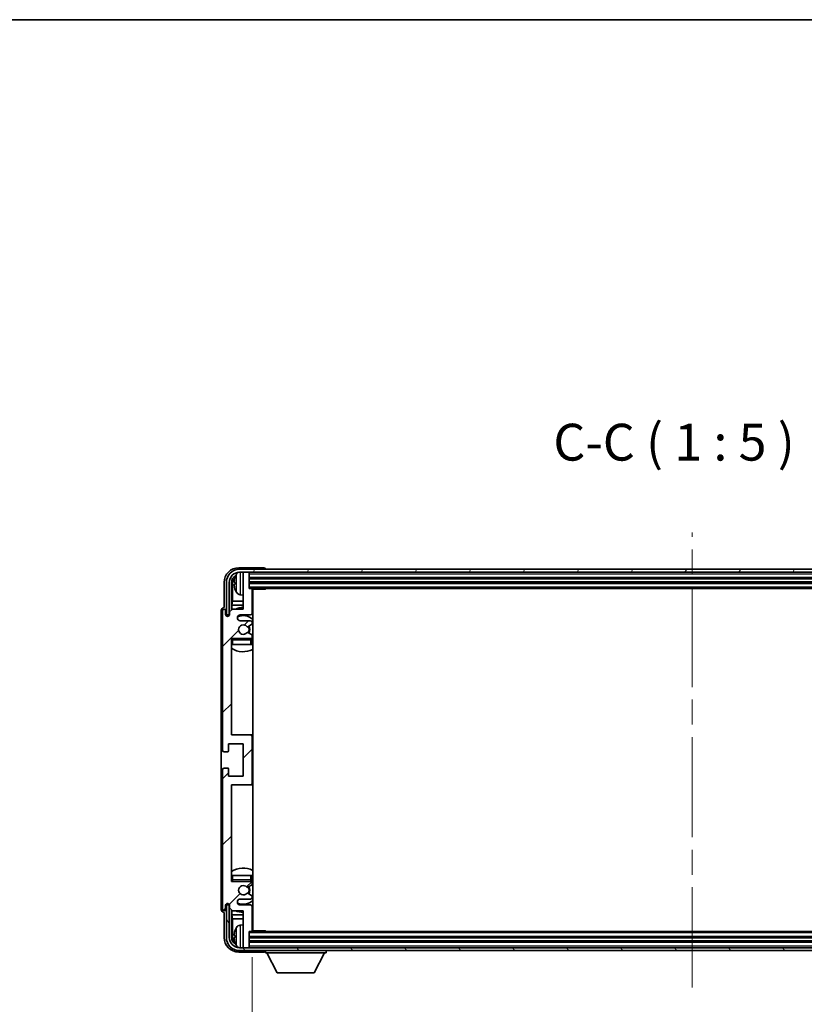
# Model space of a CAD drawing. Units: millimetres. Extents: x 87 to 10714, y 48 to 1734.
# Drawn here: x 3915 to 4182, y 1119 to 1453 of the extents above; entities that cross this region are included whole.
import ezdxf

# ---------------------------------------------------------------- set-up
doc = ezdxf.new("R2010")
doc.units = ezdxf.units.MM
doc.header["$LTSCALE"] = 6
doc.linetypes.add('CHAIN', pattern=[0.3543, 0.2362, -0.0295, 0.0591, -0.0295])
doc.layers.get('Defpoints').update_dxf_attribs({"lineweight": 25})
for name, color, linetype, lineweight in [('Border (ISO)', 7, 'Continuous', 35), ('Centerline (ISO)', 131, 'Continuous', 18), ('Dimension (ISO)', 7, 'Continuous', 18), ('Dimension (ISO) @ 1', 7, 'Continuous', 18), ('Hatch (ISO)', 1, 'Continuous', 18), ('Symbol (ISO)', 7, 'Continuous', 18), ('Visible (ISO)', 7, 'Continuous', 35), ('Visible Narrow (ISO)', 7, 'Continuous', 25)]:
    doc.layers.add(name, color=color, linetype=linetype, lineweight=lineweight)
doc.styles.add('Note Text (TK)', font='txt')
doc.dimstyles.new('Default - Method 1b (TK)', dxfattribs={"dimscale": 6, "dimtxt": 2.5, "dimasz": 2.5, "dimexe": 1, "dimexo": 1.5, "dimgap": 1, "dimtad": 1, "dimtoh": 1, "dimrnd": 1e-08, "dimdsep": 46, "dimtxsty": 'Note Text (TK)', "dimcen": 0.09, "dimdle": 5, "dimclrd": 100, "dimclre": 100, "dimclrt": 7, "dimadec": 1, "dimazin": 1, "dimtfac": 1, "dimtmove": 0, "dimatfit": 3, "dimfxl": 1, "dimtolj": 1, "dimlwd": -1, "dimlwe": -1, "dimarcsym": 0})
doc.dimstyles.new('Default - Method 1b (TK)$7', dxfattribs={"dimscale": 6, "dimtxt": 2.5, "dimasz": 2.5, "dimexe": 1, "dimexo": 1.5, "dimgap": 1, "dimtad": 1, "dimtoh": 1, "dimrnd": 1e-08, "dimdsep": 46, "dimtxsty": 'Note Text (TK)', "dimcen": 0.09, "dimdle": 5, "dimclrd": 100, "dimclre": 100, "dimclrt": 7, "dimadec": 1, "dimazin": 1, "dimtfac": 1, "dimtmove": 0, "dimatfit": 3, "dimfxl": 1, "dimtolj": 1, "dimlwd": -1, "dimlwe": -1, "dimarcsym": 0})

# ---------------------------------------------------------------- blocks, each defined once
blk = doc.blocks.new('図面枠 tk図枠')
at = {"layer": 'Border (ISO)'}
blk.add_line((14.5, 289), (405.5, 289), dxfattribs=at)
blk = doc.blocks.new('*D275')
at = {"layer": 'Defpoints', "color": 0}
for p in [(3994.3, 1143.68), (4293.3, 1143.68), (4293.3, 1045.46)]:
    blk.add_point(p, dxfattribs=at)
at = {"layer": 'Dimension (ISO)', "color": 100}
for p, q in [((3994.3, 1134.68), (3994.3, 1039.46)), ((4293.3, 1134.68), (4293.3, 1039.46)), ((4002.3, 1045.46), (4285.3, 1045.46))]:
    blk.add_line(p, q, dxfattribs=at)
for points in [[(4002.3, 1046.79), (4002.3, 1044.13), (3994.3, 1045.46)], [(4285.3, 1046.79), (4285.3, 1044.13), (4293.3, 1045.46)]]:
    blk.add_solid(points, dxfattribs=at)
at = {"layer": 'Dimension (ISO)', "color": 7, "insert": (4048.95, 1059.7), "char_height": 8, "attachment_point": 4, "style": 'Note Text (TK)'}
blk.add_mtext('\\A1;\\fＭＳ Ｐゴシック|b0|i0;\\H12.5000;有効寸法 / Max dim. 299', dxfattribs=at)

msp = doc.modelspace()

# ---------------------------------------------------------------- hatches: boundary and pattern name
at = {"layer": 'Hatch (ISO)'}
h = msp.add_hatch(dxfattribs=at)
h.set_pattern_fill('ANSI31', color=256, scale=127, style=0)
h.set_pattern_definition([(45, (2370.5, 8), (-11.22532, 11.22532), [])])
edge = h.paths.add_edge_path()
edge.add_line((3994.2979, 1143.678), (3994.2979, 1151.878))
edge.add_ellipse((3993.7979, 1151.878), major_axis=(0.5, 0), ratio=1, start_angle=0, end_angle=90)
edge.add_line((3993.7979, 1152.378), (3990.2979, 1152.378))
edge.add_ellipse((3990.2979, 1153.378), major_axis=(0, -1), ratio=1, start_angle=180, end_angle=360, ccw=False)
edge.add_line((3990.2979, 1154.378), (3993.7979, 1154.378))
edge.add_ellipse((3993.7979, 1154.878), major_axis=(0, -0.5), ratio=1, start_angle=0, end_angle=90)
edge.add_line((3994.2979, 1154.878), (3994.2979, 1155.3882))
edge.add_ellipse((3993.9979, 1155.3882), major_axis=(0.3, 0), ratio=1, start_angle=0, end_angle=60)
edge.add_line((3994.1479, 1155.648), (3992.8747, 1156.3831))
edge.add_ellipse((3992.7247, 1156.1233), major_axis=(0.15, 0.2598), ratio=1, start_angle=0, end_angle=78.671012)
edge.add_ellipse((3991.2979, 1157.378), major_axis=(1.2015, -1.0566), ratio=1, start_angle=82.662386, end_angle=360, ccw=False)
edge.add_ellipse((3992.7246, 1158.6329), major_axis=(-0.2253, -0.1981), ratio=1, start_angle=0, end_angle=77.981127)
edge.add_line((3992.8715, 1158.3713), (3994.1448, 1159.0863))
edge.add_ellipse((3993.9979, 1159.3478), major_axis=(0.1469, -0.2616), ratio=1, start_angle=0, end_angle=60.685474)
edge.add_line((3994.2979, 1159.3478), (3994.2979, 1159.878))
edge.add_ellipse((3993.7979, 1159.878), major_axis=(0.5, 0), ratio=1, start_angle=0, end_angle=90)
edge.add_line((3993.7979, 1160.378), (3987.2979, 1160.378))
edge.add_line((3987.2979, 1160.378), (3987.2979, 1193.128))
edge.add_line((3987.2979, 1193.128), (3993.7979, 1193.128))
edge.add_ellipse((3993.7979, 1193.628), major_axis=(0, -0.5), ratio=1, start_angle=0, end_angle=90)
edge.add_line((3994.2979, 1193.628), (3994.2979, 1209.628))
edge.add_ellipse((3993.7979, 1209.628), major_axis=(0.5, 0), ratio=1, start_angle=0, end_angle=90)
edge.add_line((3993.7979, 1210.128), (3987.2979, 1210.128))
edge.add_line((3987.2979, 1210.128), (3987.2979, 1242.878))
edge.add_line((3987.2979, 1242.878), (3993.7979, 1242.878))
edge.add_ellipse((3993.7979, 1243.378), major_axis=(0, -0.5), ratio=1, start_angle=0, end_angle=90)
edge.add_line((3994.2979, 1243.378), (3994.2979, 1243.9082))
edge.add_ellipse((3993.9979, 1243.9082), major_axis=(0.3, 0), ratio=1, start_angle=0, end_angle=60.685474)
edge.add_line((3994.1448, 1244.1698), (3992.8715, 1244.8848))
edge.add_ellipse((3992.7246, 1244.6232), major_axis=(0.1469, 0.2616), ratio=1, start_angle=0, end_angle=77.981127)
edge.add_ellipse((3991.2979, 1245.878), major_axis=(1.2014, -1.0567), ratio=1, start_angle=82.662386, end_angle=360, ccw=False)
edge.add_ellipse((3992.7247, 1247.1327), major_axis=(-0.2253, -0.1981), ratio=1, start_angle=0, end_angle=78.671012)
edge.add_line((3992.8747, 1246.8729), (3994.1479, 1247.608))
edge.add_ellipse((3993.9979, 1247.8678), major_axis=(0.15, -0.2598), ratio=1, start_angle=0, end_angle=60)
edge.add_line((3994.2979, 1247.8678), (3994.2979, 1248.378))
edge.add_ellipse((3993.7979, 1248.378), major_axis=(0.5, 0), ratio=1, start_angle=0, end_angle=90)
edge.add_line((3993.7979, 1248.878), (3990.2979, 1248.878))
edge.add_ellipse((3990.2979, 1249.878), major_axis=(0, -1), ratio=1, start_angle=180, end_angle=360, ccw=False)
edge.add_line((3990.2979, 1250.878), (3993.7979, 1250.878))
edge.add_ellipse((3993.7979, 1251.378), major_axis=(0, -0.5), ratio=1, start_angle=0, end_angle=90)
edge.add_line((3994.2979, 1251.378), (3994.2979, 1259.578))
edge.add_ellipse((3993.9979, 1259.578), major_axis=(0.3, 0), ratio=1, start_angle=0, end_angle=90)
edge.add_line((3993.9979, 1259.878), (3993.2979, 1259.878))
edge.add_line((3993.2979, 1259.878), (3993.2979, 1265.078))
edge.add_ellipse((3992.9979, 1265.078), major_axis=(0.3, 0), ratio=1, start_angle=0, end_angle=90)
edge.add_line((3992.9979, 1265.378), (3991.5979, 1265.378))
edge.add_ellipse((3991.5979, 1265.078), major_axis=(0, 0.3), ratio=1, start_angle=0, end_angle=90)
edge.add_line((3991.2979, 1265.078), (3991.2979, 1252.878))
edge.add_line((3991.2979, 1252.878), (3987.6479, 1252.878))
edge.add_line((3987.6479, 1252.878), (3986.6479, 1251.878))
edge.add_line((3986.6479, 1251.878), (3986.6479, 1250.978))
edge.add_ellipse((3985.9729, 1251.0577), major_axis=(0.675, -0.0797), ratio=1, start_angle=193.465843, end_angle=360, ccw=False)
edge.add_line((3985.2979, 1250.978), (3985.2979, 1252.378))
edge.add_ellipse((3984.7979, 1252.378), major_axis=(0.5, 0), ratio=1, start_angle=0, end_angle=180)
edge.add_line((3984.2979, 1252.378), (3984.2979, 1204.878))
edge.add_ellipse((3984.7979, 1204.878), major_axis=(-0.5, 0), ratio=1, start_angle=0, end_angle=90)
edge.add_line((3984.7979, 1204.378), (3985.9979, 1204.378))
edge.add_ellipse((3985.9979, 1204.678), major_axis=(0, -0.3), ratio=1, start_angle=0, end_angle=90)
edge.add_line((3986.2979, 1204.678), (3986.2979, 1207.128))
edge.add_line((3986.2979, 1207.128), (3991.2979, 1207.128))
edge.add_line((3991.2979, 1207.128), (3991.2979, 1196.128))
edge.add_line((3991.2979, 1196.128), (3986.2979, 1196.128))
edge.add_line((3986.2979, 1196.128), (3986.2979, 1198.578))
edge.add_ellipse((3985.9979, 1198.578), major_axis=(0.3, 0), ratio=1, start_angle=0, end_angle=90)
edge.add_line((3985.9979, 1198.878), (3984.7979, 1198.878))
edge.add_ellipse((3984.7979, 1198.378), major_axis=(0, 0.5), ratio=1, start_angle=0, end_angle=90)
edge.add_line((3984.2979, 1198.378), (3984.2979, 1150.878))
edge.add_ellipse((3984.7979, 1150.878), major_axis=(-0.5, 0), ratio=1, start_angle=0, end_angle=180)
edge.add_line((3985.2979, 1150.878), (3985.2979, 1152.278))
edge.add_ellipse((3985.9729, 1152.1983), major_axis=(-0.675, 0.0797), ratio=1, start_angle=193.465843, end_angle=360, ccw=False)
edge.add_line((3986.6479, 1152.278), (3986.6479, 1151.378))
edge.add_line((3986.6479, 1151.378), (3987.6479, 1150.378))
edge.add_line((3987.6479, 1150.378), (3991.2979, 1150.378))
edge.add_line((3991.2979, 1150.378), (3991.2979, 1138.178))
edge.add_ellipse((3991.5979, 1138.178), major_axis=(-0.3, 0), ratio=1, start_angle=0, end_angle=90)
edge.add_line((3991.5979, 1137.878), (3992.9979, 1137.878))
edge.add_ellipse((3992.9979, 1138.178), major_axis=(0, -0.3), ratio=1, start_angle=0, end_angle=90)
edge.add_line((3993.2979, 1138.178), (3993.2979, 1143.378))
edge.add_line((3993.2979, 1143.378), (3993.9979, 1143.378))
edge.add_ellipse((3993.9979, 1143.678), major_axis=(0, -0.3), ratio=1, start_angle=0, end_angle=90)
h = msp.add_hatch(dxfattribs=at)
h.set_pattern_fill('ANSI31', color=256, scale=127, angle=14.999978, style=0)
h.set_pattern_definition([(60, (2370.5, 8), (-13.74815, 7.9375), [])])
edge = h.paths.add_edge_path()
edge.add_ellipse((4297.5479, 1261.878), major_axis=(0, 3.5), ratio=1, start_angle=270, end_angle=360)
edge.add_line((4297.5479, 1265.378), (4295.9979, 1265.378))
edge.add_line((4295.9979, 1265.378), (4294.5979, 1265.378))
edge.add_line((4294.5979, 1265.378), (3992.9979, 1265.378))
edge.add_line((3992.9979, 1265.378), (3991.5979, 1265.378))
edge.add_line((3991.5979, 1265.378), (3990.0479, 1265.378))
edge.add_ellipse((3990.0479, 1261.878), major_axis=(-3.5, 0), ratio=1, start_angle=270, end_angle=360)
edge.add_line((3986.5479, 1261.878), (3986.5479, 1250.878))
edge.add_line((3986.5479, 1250.878), (3985.5479, 1250.878))
edge.add_line((3985.5479, 1250.878), (3985.5479, 1261.878))
edge.add_ellipse((3990.0479, 1261.878), major_axis=(0, 4.5), ratio=1, start_angle=0, end_angle=90, ccw=False)
edge.add_line((3990.0479, 1266.378), (4297.5479, 1266.378))
edge.add_ellipse((4297.5479, 1261.878), major_axis=(4.5, 0), ratio=1, start_angle=0, end_angle=90, ccw=False)
edge.add_line((4302.0479, 1261.878), (4302.0479, 1250.878))
edge.add_line((4302.0479, 1250.878), (4301.0479, 1250.878))
edge.add_line((4301.0479, 1250.878), (4301.0479, 1261.878))
h = msp.add_hatch(dxfattribs=at)
h.set_pattern_fill('ANSI31', color=256, scale=127, angle=75.000175, style=0)
h.set_pattern_definition([(120.0002, (2370.5, 8), (-13.74813, -7.93754), [])])
edge = h.paths.add_edge_path()
edge.add_ellipse((3990.0479, 1141.378), major_axis=(0, -3.5), ratio=1, start_angle=270, end_angle=360)
edge.add_line((3990.0479, 1137.878), (3991.5979, 1137.878))
edge.add_line((3991.5979, 1137.878), (3992.9979, 1137.878))
edge.add_line((3992.9979, 1137.878), (4294.5979, 1137.878))
edge.add_line((4294.5979, 1137.878), (4295.9979, 1137.878))
edge.add_line((4295.9979, 1137.878), (4297.5479, 1137.878))
edge.add_ellipse((4297.5479, 1141.378), major_axis=(3.5, 0), ratio=1, start_angle=270, end_angle=360)
edge.add_line((4301.0479, 1141.378), (4301.0479, 1152.378))
edge.add_line((4301.0479, 1152.378), (4302.0479, 1152.378))
edge.add_line((4302.0479, 1152.378), (4302.0479, 1141.378))
edge.add_ellipse((4297.5479, 1141.378), major_axis=(0, -4.5), ratio=1, start_angle=0, end_angle=90, ccw=False)
edge.add_line((4297.5479, 1136.878), (3990.0479, 1136.878))
edge.add_ellipse((3990.0479, 1141.378), major_axis=(-4.5, 0), ratio=1, start_angle=0, end_angle=90, ccw=False)
edge.add_line((3985.5479, 1141.378), (3985.5479, 1152.378))
edge.add_line((3985.5479, 1152.378), (3986.5479, 1152.378))
edge.add_line((3986.5479, 1152.378), (3986.5479, 1141.378))

# ---------------------------------------------------------------- linework, layer by layer
at = {"layer": 'Centerline (ISO)', "linetype": 'CHAIN', "ltscale": 23.990969}
msp.add_line((4143.7979, 1124.378), (4143.7979, 1278.878), dxfattribs=at)
at = {"layer": 'Visible (ISO)'}
for p, q in [((3998.2982, 1266.878), (3989.7949, 1266.878)), ((4297.5479, 1266.378), (3990.0479, 1266.378)), ((3990.0479, 1265.378), (4297.5479, 1265.378)), ((3991.2979, 1265.078), (3991.2979, 1265.378)), ((3991.2979, 1265.078), (3991.2979, 1252.878)), ((3992.9979, 1265.378), (3991.5979, 1265.378)), ((3993.2979, 1265.078), (3993.2979, 1265.378)), ((3993.2979, 1259.878), (3993.2979, 1265.078)), ((3998.7979, 1266.378), (3998.7979, 1266.3783)), ((3984.7979, 1261.8811), (3984.7979, 1253.378)), ((3985.5479, 1261.878), (3985.5479, 1250.878)), ((3986.5479, 1250.878), (3986.5479, 1261.878)), ((3987.2995, 1252.5295), (3987.2995, 1261.878)), ((3987.6487, 1261.5288), (3987.6487, 1255.5993)), ((3988.5839, 1261.9103), (3988.5839, 1261.3457)), ((3993.2979, 1263.378), (4294.2979, 1263.378)), ((3993.2979, 1261.878), (4294.2979, 1261.878)), ((3990.239, 1257.7207), (3991.2979, 1257.628)), ((3993.9979, 1259.878), (3993.2979, 1259.878)), ((3993.9979, 1259.878), (4293.5979, 1259.878)), ((3994.2937, 1259.628), (3998.8684, 1259.628)), ((3994.2979, 1251.378), (3994.2979, 1259.578)), ((3994.5479, 1143.628), (3994.5479, 1259.628)), ((3998.8684, 1259.628), (3998.8684, 1259.878)), ((3999.1185, 1259.878), (3998.8684, 1259.628)), ((3987.4566, 1254.1902), (3987.6487, 1255.5993)), ((3987.4566, 1254.1902), (3987.4566, 1252.6867)), ((3991.2979, 1254.1902), (3987.4566, 1254.1902)), ((3991.2979, 1255.5993), (3987.6487, 1255.5993)), ((3994.5479, 1255.5993), (3994.2979, 1255.5993)), ((3994.5479, 1254.1902), (3994.2979, 1254.1902)), ((3983.7979, 1252.3786), (3983.7979, 1150.8774)), ((3984.2979, 1252.378), (3984.2979, 1204.878)), ((3984.7979, 1253.378), (3984.7973, 1253.378)), ((3985.2979, 1250.978), (3985.2979, 1252.378)), ((3985.5479, 1250.878), (3986.5479, 1250.878)), ((3986.2995, 1250.4616), (3986.2995, 1250.6766)), ((3986.3693, 1250.5056), (3986.3693, 1250.6068)), ((3986.4993, 1250.8765), (3986.628, 1250.8765)), ((3986.5692, 1250.8067), (3986.6046, 1250.8067)), ((3987.6479, 1252.878), (3986.6479, 1251.878)), ((3986.6479, 1251.878), (3986.6479, 1250.978)), ((3991.2979, 1252.878), (3987.6479, 1252.878)), ((3990.2979, 1250.878), (3993.7979, 1250.878)), ((3993.7979, 1248.878), (3990.2979, 1248.878)), ((3992.8747, 1246.8729), (3994.1479, 1247.608)), ((3994.2979, 1247.8678), (3994.2979, 1248.378)), ((3994.1448, 1244.1698), (3992.8715, 1244.8848)), ((3994.2979, 1243.378), (3994.2979, 1243.9082)), ((3987.2979, 1210.128), (3987.2979, 1242.878)), ((3987.2979, 1242.878), (3993.7979, 1242.878)), ((3987.7979, 1240.878), (3987.2979, 1240.878)), ((3993.7979, 1240.878), (3987.7979, 1240.878)), ((3994.2979, 1240.878), (3993.7979, 1240.878)), ((3994.2979, 1240.878), (3994.2979, 1242.378)), ((3986.2979, 1204.678), (3986.2979, 1207.128)), ((3986.2979, 1207.128), (3991.2979, 1207.128)), ((3993.7979, 1210.128), (3987.2979, 1210.128)), ((3991.2979, 1207.128), (3991.2979, 1196.128)), ((3994.5479, 1210.128), (3993.7979, 1210.128)), ((3994.2979, 1193.628), (3994.2979, 1209.628)), ((3984.7979, 1204.378), (3985.9979, 1204.378)), ((3984.2979, 1198.378), (3984.2979, 1150.878)), ((3985.9979, 1198.878), (3984.7979, 1198.878)), ((3986.2979, 1196.128), (3986.2979, 1198.578)), ((3991.2979, 1196.128), (3986.2979, 1196.128)), ((3987.2979, 1160.378), (3987.2979, 1193.128)), ((3987.2979, 1193.128), (3993.7979, 1193.128)), ((3993.7979, 1193.128), (3994.5479, 1193.128)), ((3987.2979, 1162.378), (3987.7979, 1162.378)), ((3993.7979, 1160.378), (3987.2979, 1160.378)), ((3987.7979, 1162.378), (3993.7979, 1162.378)), ((3993.7979, 1162.378), (3994.2979, 1162.378)), ((3994.2979, 1160.878), (3994.2979, 1162.378)), ((3992.8715, 1158.3713), (3994.1448, 1159.0863)), ((3994.2979, 1159.3478), (3994.2979, 1159.878)), ((3990.2979, 1154.378), (3993.7979, 1154.378)), ((3994.1479, 1155.648), (3992.8747, 1156.3831)), ((3994.2979, 1154.878), (3994.2979, 1155.3882)), ((3985.2979, 1150.878), (3985.2979, 1152.278)), ((3986.5479, 1152.378), (3985.5479, 1152.378)), ((3985.5479, 1152.378), (3985.5479, 1141.378)), ((3986.2995, 1152.5794), (3986.2995, 1152.7945)), ((3986.3693, 1152.6493), (3986.3693, 1152.7505)), ((3986.628, 1152.3795), (3986.4993, 1152.3795)), ((3986.5479, 1141.378), (3986.5479, 1152.378)), ((3986.6046, 1152.4494), (3986.5692, 1152.4494)), ((3986.6479, 1152.278), (3986.6479, 1151.378)), ((3986.6479, 1151.378), (3987.6479, 1150.378)), ((3987.2995, 1141.378), (3987.2995, 1150.7265)), ((3987.4566, 1150.5694), (3987.4566, 1149.0659)), ((3987.6479, 1150.378), (3991.2979, 1150.378)), ((3993.7979, 1152.378), (3990.2979, 1152.378)), ((3991.2979, 1150.378), (3991.2979, 1138.178)), ((3994.2979, 1143.678), (3994.2979, 1151.878)), ((3984.7973, 1149.878), (3984.7979, 1149.878)), ((3984.7979, 1149.878), (3984.7979, 1141.375)), ((3987.4566, 1149.0659), (3987.6487, 1147.6568)), ((3987.4566, 1149.0659), (3991.2979, 1149.0659)), ((3987.6487, 1147.6568), (3987.6487, 1141.7272)), ((3987.6487, 1147.6568), (3991.2979, 1147.6568)), ((3994.2979, 1149.0659), (3994.5479, 1149.0659)), ((3994.2979, 1147.6568), (3994.5479, 1147.6568)), ((3990.239, 1145.5354), (3991.2979, 1145.628)), ((3994.2937, 1143.628), (3998.8684, 1143.628)), ((3998.8684, 1143.378), (3998.8684, 1143.628)), ((3999.1185, 1143.378), (3998.8684, 1143.628)), ((3988.5839, 1141.9103), (3988.5839, 1141.3457)), ((3993.2979, 1138.178), (3993.2979, 1143.378)), ((3993.2979, 1143.378), (3993.9979, 1143.378)), ((4294.2979, 1141.378), (3993.2979, 1141.378)), ((4293.5979, 1143.378), (3993.9979, 1143.378)), ((4297.5479, 1137.878), (3990.0479, 1137.878)), ((3990.0479, 1136.878), (4297.5479, 1136.878)), ((3991.2979, 1137.878), (3991.2979, 1138.178)), ((3991.5979, 1137.878), (3992.9979, 1137.878)), ((4294.2979, 1139.878), (3993.2979, 1139.878)), ((3993.2979, 1137.878), (3993.2979, 1138.178)), ((3998.7979, 1136.878), (3998.7979, 1136.178)), ((4019.3979, 1136.878), (4019.3979, 1136.178)), ((3989.7949, 1136.378), (3998.2982, 1136.378)), ((3998.7979, 1136.178), (4019.3979, 1136.178)), ((4002.8479, 1129.278), (3999.2979, 1136.178)), ((4015.3479, 1129.278), (4018.8979, 1136.178)), ((4002.8479, 1129.278), (4015.3479, 1129.278))]:
    msp.add_line(p, q, dxfattribs=at)
for centre, radius, start, end in [((3990.0479, 1261.878), 4.5, 90, 180), ((3990.0479, 1261.878), 3.5, 90, 180), ((3994.6979, 1261.628), 6.5, 151.827266, 159.960393), ((3990.3784, 1263.9415), 1.6, 118.15067, 151.827266), ((3991.5979, 1265.078), 0.3, 90, 180), ((3992.9979, 1265.078), 0.3, 0, 90), ((3988.7085, 1263.8127), 0.1246, 159.960393, 178.185174), ((3988.7085, 1259.4434), 0.1246, 181.814826, 200.039607), ((3994.6979, 1261.628), 6.5, 200.039607, 208.172734), ((3990.3784, 1259.3146), 1.6, 208.172734, 265), ((3993.9979, 1259.578), 0.3, 0, 90), ((3994.7979, 1258.378), 0.5, 120, 240), ((3984.7979, 1252.378), 0.5, 0, 180), ((3985.9729, 1251.0577), 0.6797, 186.732921, 353.267079), ((3991.2979, 1245.878), 7.5, 90, 111.03947), ((3990.2979, 1249.878), 1, 90, 270), ((3991.2979, 1245.878), 4.75, 46.826449, 114.136249), ((3993.7979, 1251.378), 0.5, 270, 0), ((3991.2979, 1245.878), 7.5, 64.320711, 66.421822), ((3991.2979, 1245.878), 1.6, 41.328988, 318.666601), ((3993.7979, 1248.378), 0.5, 0, 90), ((3993.9979, 1247.8678), 0.3, 300, 0), ((3992.7246, 1244.6232), 0.3, 60.685474, 138.666601), ((3992.7247, 1247.1327), 0.3, 221.328988, 300), ((3991.2979, 1245.878), 2, 327.944419, 32.098648), ((3991.2979, 1245.878), 2.25, 328.249176, 31.865377), ((3993.9979, 1243.9082), 0.3, 0, 60.685474), ((3987.7979, 1242.378), 0.5, 90, 180), ((3991.2979, 1245.878), 4.75, 219.166711, 219.581736), ((3993.7979, 1243.378), 0.5, 270, 0), ((3993.7979, 1242.378), 0.5, 0, 90), ((3991.2979, 1245.878), 4.75, 309.166711, 313.173551), ((3991.2979, 1245.878), 7.5, 237.769047, 295.679289), ((3993.7979, 1209.628), 0.5, 0, 90), ((3984.7979, 1204.878), 0.5, 180, 270), ((3985.9979, 1204.678), 0.3, 270, 0), ((3984.7979, 1198.378), 0.5, 90, 180), ((3985.9979, 1198.578), 0.3, 0, 90), ((3993.7979, 1193.628), 0.5, 270, 0), ((3991.2979, 1157.378), 7.5, 64.320711, 122.230953), ((3987.7979, 1160.878), 0.5, 180, 270), ((3991.2979, 1157.378), 4.75, 140.418264, 140.833289), ((3993.7979, 1160.878), 0.5, 270, 0), ((3993.7979, 1159.878), 0.5, 0, 90), ((3991.2979, 1157.378), 4.75, 46.826449, 50.833289), ((3991.2979, 1157.378), 1.6, 41.333399, 318.671012), ((3992.7246, 1158.6329), 0.3, 221.333399, 299.314526), ((3991.2979, 1157.378), 2, 327.901352, 32.055581), ((3991.2979, 1157.378), 2.25, 328.134623, 31.750824), ((3993.9979, 1159.3478), 0.3, 299.314526, 0), ((3990.2979, 1153.378), 1, 90, 270), ((3991.2979, 1157.378), 4.75, 245.863751, 313.173551), ((3992.7247, 1156.1233), 0.3, 60, 138.671012), ((3993.7979, 1154.878), 0.5, 270, 0), ((3993.9979, 1155.3882), 0.3, 0, 60), ((3984.7979, 1150.878), 0.5, 180, 0), ((3985.9729, 1152.1983), 0.6797, 6.732921, 173.267079), ((3991.2979, 1157.378), 7.5, 248.96053, 270), ((3993.7979, 1151.878), 0.5, 0, 90), ((3991.2979, 1157.378), 7.5, 293.578178, 295.679289), ((3988.7085, 1143.8127), 0.1246, 159.960393, 178.185174), ((3994.6979, 1141.628), 6.5, 151.827266, 159.960393), ((3990.3784, 1143.9415), 1.6, 95, 151.827266), ((3993.9979, 1143.678), 0.3, 270, 0), ((3994.7979, 1144.878), 0.5, 120, 240), ((3990.0479, 1141.378), 4.5, 180, 270), ((3990.0479, 1141.378), 3.5, 180, 270), ((3988.7085, 1139.4434), 0.1246, 181.814826, 200.039607), ((3994.6979, 1141.628), 6.5, 200.039607, 208.172734), ((3990.3784, 1139.3146), 1.6, 208.172734, 241.84933), ((3991.5979, 1138.178), 0.3, 180, 270), ((3992.9979, 1138.178), 0.3, 270, 0)]:
    msp.add_arc(centre, radius, start, end, dxfattribs=at)
for centre, major_axis, ratio, start_param, end_param in [((3989.801, 1261.875), (-3.5398, 3.5398), 0.99878277, 5.49839613, 7.06797448), ((3989.801, 1261.875), (-1.7699, 1.7699), 0.99878277, 5.955351, 7.06797448), ((3998.2976, 1266.3777), (0.354, 0.354), 0.99878277, 5.49839613, 7.06797448), ((3990.1502, 1261.5258), (-1.7699, 1.7699), 0.99878277, 6.25050164, 7.06797448), ((3994.6857, 1261.6209), (-3.2829, 5.6083), 0.99488747, 0.69485901, 0.93384331), ((3994.6857, 1261.4884), (-6.4737, 0.5671), 0.05101764, 0.10959827, 0.34858257), ((3994.6857, 1261.7676), (-6.4737, -0.5671), 0.05101764, 5.93460274, 6.17358703), ((3994.6857, 1261.6352), (3.2829, 5.6083), 0.99488747, 2.20774935, 2.44673364), ((3984.7985, 1252.3774), (-0.708, 0.708), 0.99878277, 5.49839613, 7.06797448), ((3986.4996, 1250.6764), (-0.1416, 0.1416), 0.99878277, 5.49839613, 7.06797448), ((3986.5694, 1250.6065), (-0.1416, 0.1416), 0.99878277, 5.49839613, 7.06797448), ((3984.7985, 1150.8786), (-0.708, -0.708), 0.99878277, 5.49839613, 7.06797448), ((3986.4996, 1152.5797), (-0.1416, -0.1416), 0.99878277, 5.49839613, 7.06797448), ((3986.5694, 1152.6495), (-0.1416, -0.1416), 0.99878277, 5.49839613, 7.06797448), ((3994.6857, 1141.6209), (-3.2829, 5.6083), 0.99488747, 0.69485901, 0.93384331), ((3989.801, 1141.3811), (-3.5398, -3.5398), 0.99878277, 5.49839613, 7.06797448), ((3989.801, 1141.3811), (-1.7699, -1.7699), 0.99878277, 5.49839613, 6.61101961), ((3990.1502, 1141.7303), (-1.7699, -1.7699), 0.99878277, 5.49839613, 6.31586897), ((3994.6857, 1141.4884), (-6.4737, 0.5671), 0.05101764, 0.10959827, 0.34858257), ((3994.6857, 1141.7676), (-6.4737, -0.5671), 0.05101764, 5.93460274, 6.17358703), ((3994.6857, 1141.6352), (3.2829, 5.6083), 0.99488747, 2.20774935, 2.44673364), ((3998.2976, 1136.8783), (0.354, -0.354), 0.99878277, 5.49839613, 7.06797448)]:
    msp.add_ellipse(centre, major_axis=major_axis, ratio=ratio, start_param=start_param, end_param=end_param, dxfattribs=at)
for points, knots in [([(3988.2477, 1260.9253), (3988.2433, 1260.9667), (3988.2396, 1261.0105), (3988.235, 1261.0902), (3988.234, 1261.1261), (3988.2347, 1261.182), (3988.2364, 1261.2057), (3988.2415, 1261.2317), (3988.2444, 1261.2382), (3988.2477, 1261.2401)], [0, 0, 0, 0, 0.0125039067, 0.0125039067, 0.0250078135, 0.0250078135, 0.0375277995, 0.0375277995, 0.0466766392, 0.0466766392, 0.0466766392, 0.0466766392]), ([(3988.2477, 1262.016), (3988.2433, 1262.0185), (3988.2396, 1262.0293), (3988.235, 1262.0676), (3988.2341, 1262.095), (3988.2347, 1262.1569), (3988.2364, 1262.1954), (3988.2415, 1262.2675), (3988.2444, 1262.2995), (3988.2477, 1262.3307)], [0, 0, 0, 0, 0.0124997785, 0.0124997785, 0.0249995571, 0.0249995571, 0.0375236714, 0.0375236714, 0.0466766062, 0.0466766062, 0.0466766062, 0.0466766062]), ([(3988.2477, 1140.9253), (3988.2433, 1140.9667), (3988.2396, 1141.0105), (3988.235, 1141.0902), (3988.234, 1141.1261), (3988.2347, 1141.182), (3988.2364, 1141.2057), (3988.2415, 1141.2317), (3988.2444, 1141.2382), (3988.2477, 1141.2401)], [0, 0, 0, 0, 0.0125039067, 0.0125039067, 0.0250078135, 0.0250078135, 0.0375277995, 0.0375277995, 0.0466766392, 0.0466766392, 0.0466766392, 0.0466766392]), ([(3988.2477, 1142.016), (3988.2433, 1142.0185), (3988.2396, 1142.0293), (3988.235, 1142.0676), (3988.2341, 1142.095), (3988.2347, 1142.1569), (3988.2364, 1142.1954), (3988.2415, 1142.2675), (3988.2444, 1142.2995), (3988.2477, 1142.3307)], [0, 0, 0, 0, 0.0124997785, 0.0124997785, 0.0249995571, 0.0249995571, 0.0375236714, 0.0375236714, 0.0466766062, 0.0466766062, 0.0466766062, 0.0466766062])]:
    msp.add_open_spline(points, degree=3, knots=knots, dxfattribs=at)
at = {"layer": 'Visible Narrow (ISO)'}
for p, q in [((3988.968, 1258.5592), (3988.968, 1264.6969)), ((3990.239, 1265.378), (3990.239, 1257.7207)), ((3993.2979, 1264.878), (4294.2979, 1264.878)), ((3987.6487, 1261.5288), (3987.2995, 1261.878)), ((3988.5915, 1263.8554), (3988.5915, 1263.8376)), ((3988.5915, 1261.9086), (3988.5915, 1261.3474)), ((3993.2979, 1263.678), (4294.2979, 1263.678)), ((3993.2979, 1263.078), (4294.2979, 1263.078)), ((3993.2979, 1262.178), (4294.2979, 1262.178)), ((3993.2979, 1261.578), (4294.2979, 1261.578)), ((3988.5915, 1259.4184), (3988.5915, 1259.4007)), ((3993.2979, 1260.378), (4294.2979, 1260.378)), ((3986.2995, 1250.6766), (3986.3693, 1250.6068)), ((3986.5692, 1250.8067), (3986.4993, 1250.8765)), ((3987.2979, 1242.378), (3987.7979, 1242.378)), ((3987.7979, 1242.378), (3987.7979, 1242.878)), ((3987.7979, 1240.878), (3987.7979, 1242.378)), ((3987.7979, 1242.378), (3993.7979, 1242.378)), ((3993.7979, 1242.878), (3993.7979, 1242.378)), ((3993.7979, 1242.378), (3994.2979, 1242.378)), ((3993.7979, 1242.378), (3993.7979, 1240.878)), ((3987.7979, 1160.878), (3987.2979, 1160.878)), ((3987.7979, 1160.878), (3987.7979, 1162.378)), ((3993.7979, 1160.878), (3987.7979, 1160.878)), ((3987.7979, 1160.378), (3987.7979, 1160.878)), ((3993.7979, 1162.378), (3993.7979, 1160.878)), ((3994.2979, 1160.878), (3993.7979, 1160.878)), ((3993.7979, 1160.878), (3993.7979, 1160.378)), ((3986.3693, 1152.6493), (3986.2995, 1152.5794)), ((3986.4993, 1152.3795), (3986.5692, 1152.4494)), ((3988.5915, 1143.8554), (3988.5915, 1143.8376)), ((3988.968, 1138.5592), (3988.968, 1144.6969)), ((3990.239, 1145.5354), (3990.239, 1137.878)), ((3987.2995, 1141.378), (3987.6487, 1141.7272)), ((3988.5915, 1141.9086), (3988.5915, 1141.3474)), ((4294.2979, 1142.878), (3993.2979, 1142.878)), ((4294.2979, 1141.678), (3993.2979, 1141.678)), ((4294.2979, 1141.078), (3993.2979, 1141.078)), ((4294.2979, 1140.178), (3993.2979, 1140.178)), ((3988.5915, 1139.4184), (3988.5915, 1139.4007)), ((4294.2979, 1139.578), (3993.2979, 1139.578)), ((4294.2979, 1138.378), (3993.2979, 1138.378))]:
    msp.add_line(p, q, dxfattribs=at)

# ---------------------------------------------------------------- block references
at = {"xscale": 5, "yscale": 5, "zscale": 5}
msp.add_blockref('図面枠 tk図枠', (2370.5, 8), dxfattribs=at)

# ---------------------------------------------------------------- texts
at = {"layer": 'Symbol (ISO)', "color": 7, "insert": (4096.5992, 1299.378), "char_height": 12.5, "attachment_point": 7, "style": 'Note Text (TK)'}
msp.add_mtext('C-C ( 1 : 5 )', dxfattribs=at)

# ---------------------------------------------------------------- dimensions: what is measured, and where the dimension line sits
at = {"layer": 'Dimension (ISO) @ 1', "color": 100}
dim = msp.add_linear_dim(base=(4293.2979, 1045.4586), p1=(3994.2979, 1143.678), p2=(4293.2979, 1143.678), text='\\fＭＳ Ｐゴシック|b0|i0;\\H12.5000;有効寸法 / Max dim. <>', dimstyle='Default - Method 1b (TK)', override={"dimscale": 1, "dimtxt": 8, "dimasz": 8, "dimexe": 6, "dimexo": 9, "dimgap": 6, "dimtoh": 0, "dimdec": 2, "dimcen": 0.54, "dimtol": 0, "dimlim": 0, "dimtp": 0, "dimtm": 0, "dimtdec": 2, "dimtix": 0, "dimtofl": 0, "dimtmove": 0, "dimatfit": 1}, dxfattribs=at)
dim.commit()
dim.dimension.update_dxf_attribs({"geometry": '*D275', "text_midpoint": (4143.7979, 1045.4586), "dimtype": 128})

# ---------------------------------------------------------------- leaders
at = {"layer": 'Symbol (ISO)', "color": 100, "annotation_type": 0, "has_hookline": 1, "hookline_direction": 0, "text_width": 214.5597}
msp.add_leader([(3802.5694, 1139.3779), (3884.9381, 992.8295), (3899.9381, 992.8295)], dimstyle='Default - Method 1b (TK)$7', override={"dimgap": 0, "dimtad": 1}, dxfattribs=at)

doc.saveas('drawing.dxf')
